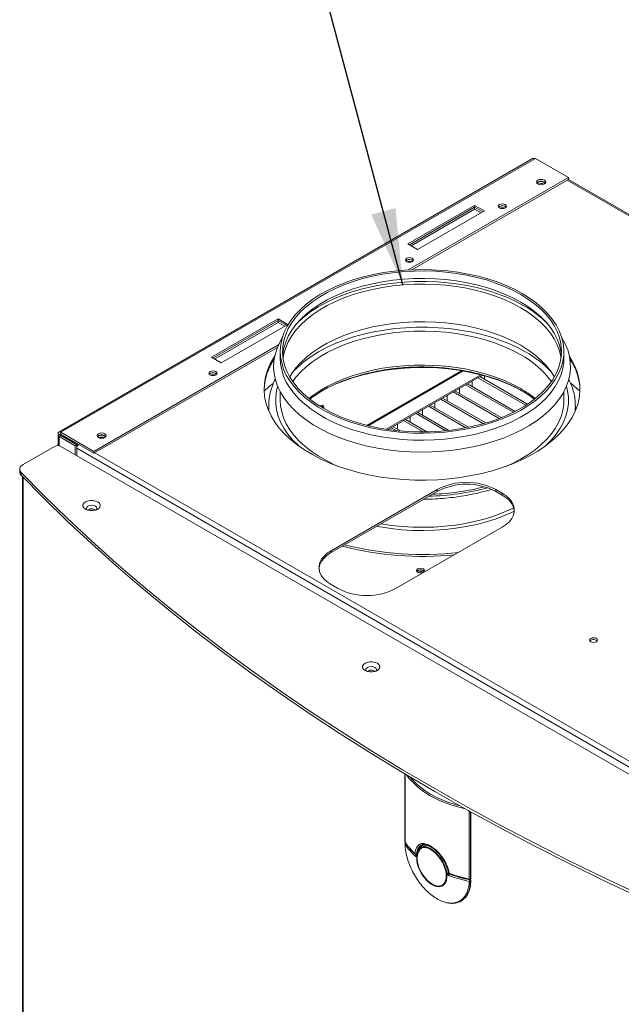
# Model space of a CAD drawing. Units: millimetres. Extents: x 50 to 4150, y 50 to 2920.
# Drawn here: x 2920 to 3181, y 1950 to 2377 of the extents above; entities that cross this region are included whole.
import ezdxf

# ---------------------------------------------------------------- set-up
doc = ezdxf.new("R2010")
doc.units = ezdxf.units.MM
doc.layers.add('TEKSTIT', color=7, linetype='Continuous')
doc.dimstyles.new('SLDDIMSTYLE7', dxfattribs={"dimtxt": 0, "dimasz": 33.02, "dimexe": 0, "dimexo": 0.0625, "dimgap": 0, "dimtad": 0, "dimtih": 1, "dimtoh": 1, "dimdec": 0, "dimrnd": 1e-09, "dimzin": 0, "dimdsep": 46, "dimtxsty": 'Standard', "dimsah": 1, "dimcen": 0.09, "dimadec": 0, "dimazin": 0, "dimtfac": 33.02, "dimtdec": 0, "dimtofl": 0, "dimtmove": 0, "dimatfit": 3, "dimfxl": 0, "dimfrac": 2, "dimtolj": 1, "dimtzin": 0, "dimarcsym": 0})

msp = doc.modelspace()

# ---------------------------------------------------------------- linework, layer by layer
at = {"color": 7, "linetype": 'Continuous', "lineweight": 15, "ltscale": 10}
for p, q in [((3142.82, 2317.04), (2937.06, 2198.25)), ((2937.92, 2198.16), (3143.69, 2316.95)), ((3158.02, 2308.68), (3143.69, 2316.95)), ((3088.6, 2268.6), (3158.02, 2308.68)), ((3090.14, 2268.68), (3158.02, 2307.86)), ((3158.02, 2308.68), (3158.02, 2307.86)), ((3282.04, 2236.28), (3158.02, 2307.87)), ((3117.36, 2296.64), (3088.37, 2279.9)), ((3089.08, 2279.49), (3117.36, 2295.82)), ((3117.36, 2295), (3089.78, 2279.08)), ((3121.6, 2294.19), (3117.36, 2296.64)), ((3117.36, 2295.82), (3117.36, 2296.64)), ((3117.36, 2295.82), (3120.9, 2293.78)), ((3117.36, 2295), (3117.36, 2295.82)), ((3120.19, 2293.37), (3117.36, 2295)), ((3128.14, 2296.13), (3127.78, 2295.82)), ((3092.61, 2277.45), (3121.6, 2294.19)), ((3088.37, 2279.9), (3092.61, 2277.45)), ((3087.84, 2272.86), (3087.48, 2272.55)), ((3032.15, 2247.45), (3003.16, 2230.71)), ((3036.4, 2245), (3032.15, 2247.45)), ((3032.15, 2246.63), (3032.15, 2247.45)), ((3003.87, 2230.3), (3032.15, 2246.63)), ((3032.15, 2245.81), (3004.58, 2229.89)), ((3007.41, 2228.26), (3036.4, 2245)), ((3032.15, 2246.63), (3035.69, 2244.59)), ((3032.15, 2245.81), (3032.15, 2246.63)), ((3034.98, 2244.18), (3032.15, 2245.81)), ((2952.25, 2189.89), (3032.26, 2236.08)), ((2952.25, 2189.07), (3031.8, 2235)), ((3003.16, 2230.71), (3007.41, 2228.26)), ((3033.06, 2233.26), (3033.06, 2230.25)), ((3156.06, 2230.25), (3156.06, 2233.26)), ((3002.63, 2223.67), (3002.27, 2223.36)), ((3111.73, 2224.88), (3070.66, 2201.18)), ((3119.98, 2223.15), (3079.03, 2199.51)), ((3120.71, 2222.96), (3079.87, 2199.38)), ((3139.53, 2209.9), (3118.81, 2221.86)), ((3119.59, 2222.31), (3140.26, 2210.38)), ((3121.59, 2221.16), (3121.59, 2222.72)), ((3134.1, 2206.83), (3113.44, 2218.76)), ((3114.21, 2219.21), (3134.93, 2207.25)), ((3116.22, 2218.06), (3116.22, 2220.37)), ((3033.06, 2215.76), (3033.06, 2212.03)), ((3105.47, 2211.85), (3105.47, 2214.16)), ((3127.99, 2204.16), (3108.06, 2215.66)), ((3108.84, 2216.11), (3128.92, 2204.52)), ((3110.84, 2214.95), (3110.84, 2217.26)), ((3156.06, 2212.03), (3156.06, 2215.76)), ((3028.06, 2209.58), (3028.06, 2208.77)), ((3050.79, 2209.15), (3050.89, 2209.79)), ((3051.32, 2208.83), (3051.42, 2209.39)), ((3113.52, 2200.1), (3097.31, 2209.45)), ((3098.09, 2209.9), (3114.68, 2200.33)), ((3100.09, 2208.75), (3100.09, 2211.06)), ((3121.16, 2201.9), (3102.69, 2212.56)), ((3103.47, 2213.01), (3122.19, 2202.2)), ((3161, 2207.6), (3161.02, 2208.85)), ((3161.06, 2208.77), (3161.06, 2209.58)), ((3028.09, 2208.73), (3028.12, 2207.54)), ((3089.35, 2202.54), (3089.35, 2204.86)), ((3104.93, 2198.86), (3091.94, 2206.35)), ((3092.72, 2206.8), (3106.24, 2199)), ((3094.72, 2205.65), (3094.72, 2207.96)), ((3081.97, 2200.6), (3085.15, 2198.76)), ((3083.97, 2199.44), (3083.97, 2201.75)), ((3095.07, 2198.34), (3086.57, 2203.25)), ((3087.34, 2203.7), (3096.6, 2198.36)), ((2936.81, 2197.39), (2936.7, 2197.45)), ((2936.71, 2197.04), (2936.71, 2192.37)), ((2937.4, 2197.04), (2936.81, 2197.39)), ((2937.92, 2196.74), (2937.22, 2196.34)), ((2944.12, 2192.35), (2937.22, 2196.34)), ((2937.4, 2197.04), (2937.92, 2197.35)), ((2937.92, 2198.16), (2952.25, 2189.89)), ((2937.92, 2197.35), (2937.92, 2198.16)), ((2937.92, 2197.35), (2952.25, 2189.07)), ((2944.83, 2192.76), (2937.92, 2196.74)), ((2938.85, 2196.44), (2938.85, 2196.81)), ((2938.85, 2196.44), (2945.36, 2192.68)), ((3083.26, 2198.95), (3081.19, 2200.15)), ((2921.5, 2184.18), (2935.1, 2192.03)), ((2937.93, 2192.03), (3357.25, 1949.97)), ((2944.12, 2192.35), (2944.83, 2192.76)), ((2944.12, 2188.46), (2944.12, 2192.35)), ((2944.83, 2191.56), (2944.83, 2192.76)), ((2944.79, 2191.22), (3350.67, 1956.91)), ((2944.79, 2188.07), (2944.79, 2191.22)), ((2952.25, 2189.89), (2952.25, 2189.07)), ((2920.04, 2182.14), (2920.04, 2180.92)), ((2920.67, 2180.74), (2920.67, 2179.51)), ((2921.3, 2178.86), (2921.3, 1619.91)), ((3101.06, 2173.34), (3055.1, 2146.8)), ((3101.06, 2172.52), (3055.1, 2145.99)), ((3101.06, 2172.52), (3101.06, 2173.34)), ((3129.35, 2171.7), (3126.52, 2173.34)), ((3126.52, 2172.52), (3126.52, 2173.34)), ((3129.35, 2170.89), (3126.52, 2172.52)), ((3129.35, 2170.89), (3129.35, 2171.7)), ((3083.38, 2130.48), (3129.35, 2157.01)), ((3055.1, 2145.99), (3055.1, 2146.8)), ((3095.11, 2137.46), (3095.14, 2137.44)), ((3055.1, 2132.11), (3057.93, 2130.48)), ((3167.71, 2107.92), (3167.34, 2107.62)), ((3087.14, 2049.43), (3087.14, 2020.46)), ((3087.18, 2049.33), (3087.18, 2020.36)), ((3115.04, 2004.27), (3115.04, 2033.24)), ((3115.56, 2033.3), (3115.56, 2004.34)), ((3115.77, 2004.45), (3115.77, 2033.41)), ((3095.24, 2019.34), (3094.1, 2018.65)), ((3097.54, 2017.7), (3098.66, 2017.06)), ((3098.69, 2016.88), (3097.61, 2017.51)), ((3092.12, 2014.43), (3092.06, 2014.25)), ((3105.48, 2006.51), (3105.4, 2006.76)), ((3106.02, 2006.87), (3106.06, 2006.74)), ((3113.93, 2004.36), (3113.72, 2004.48)), ((3113.93, 2004.36), (3114.09, 2004.45)), ((3115.21, 2003.96), (3115.42, 2004.08)), ((3115.41, 2004.08), (3115.42, 2004.08)), ((3115.45, 2004.1), (3115.66, 2004.22)), ((3115.56, 2004.34), (3115.77, 2004.45)), ((3115.77, 2003.45), (3115.56, 2003.34)), ((3111.26, 1994.66), (3111.46, 1994.77))]:
    msp.add_line(p, q, dxfattribs=at)
at = {"color": 8, "linetype": 'Continuous', "lineweight": 15, "ltscale": 10}
for p, q in [((3157.56, 2307.6), (3280.35, 2236.71)), ((3112.34, 2224.78), (3071.22, 2201.04)), ((3028.1, 2207.34), (3028.06, 2208.77)), ((2937.22, 2192.3), (2937.22, 2196.34)), ((2937.92, 2197.35), (2937.92, 2197.35)), ((2937.92, 2196.74), (2937.92, 2197.35)), ((2952.64, 2189.3), (3344.87, 1962.87)), ((2921.52, 2178.63), (2921.52, 1619.42)), ((3115.75, 2033.42), (3115.56, 2033.3)), ((3091.61, 2015.15), (3091.98, 2014.81)), ((3091.98, 2014.81), (3092.2, 2014.95)), ((3105.21, 2006.61), (3105.29, 2005.59)), ((3106.02, 2006.87), (3106.17, 2006.96)), ((3106.79, 2006.58), (3106.52, 2006.42)), ((3107.48, 2006.33), (3107.48, 2006.33)), ((3111.33, 2005.11), (3111.29, 2005.09)), ((3115.56, 2003.34), (3115.46, 2002.42))]:
    msp.add_line(p, q, dxfattribs=at)
at = {"color": 7, "linetype": 'Continuous', "lineweight": 15, "ltscale": 10, "flags": 128}
for points in [[(3147.6, 2307.56), (3148.03, 2307.19), (3148.19, 2306.74), (3148.03, 2306.3), (3147.6, 2305.93), (3146.95, 2305.68), (3146.19, 2305.59), (3145.42, 2305.68), (3144.77, 2305.93), (3144.34, 2306.3), (3144.19, 2306.74), (3144.34, 2307.19), (3144.77, 2307.56), (3145.42, 2307.81), (3146.19, 2307.9), (3146.95, 2307.81), (3147.6, 2307.56)], [(3144.31, 2306.34), (3144.34, 2306.37), (3144.77, 2306.74)], [(3144.95, 2306.64), (3144.57, 2306.31), (3144.48, 2306.14)], [(3147.89, 2306.14), (3147.8, 2306.31), (3147.42, 2306.64), (3146.86, 2306.86), (3146.19, 2306.94), (3145.52, 2306.86), (3144.95, 2306.64)], [(3130.62, 2295.51), (3131, 2295.84), (3131.13, 2296.23), (3131, 2296.61), (3130.62, 2296.94), (3130.05, 2297.16), (3129.38, 2297.24), (3128.71, 2297.16), (3128.14, 2296.94), (3127.77, 2296.61), (3127.63, 2296.23), (3127.77, 2295.84), (3128.14, 2295.51), (3128.71, 2295.29), (3129.38, 2295.22), (3130.05, 2295.29), (3130.62, 2295.51)], [(3090.31, 2272.25), (3090.69, 2272.57), (3090.83, 2272.96), (3090.69, 2273.35), (3090.31, 2273.67), (3089.75, 2273.89), (3089.08, 2273.97), (3088.41, 2273.89), (3087.84, 2273.67), (3087.46, 2273.35), (3087.33, 2272.96), (3087.46, 2272.57), (3087.84, 2272.25), (3088.41, 2272.03), (3089.08, 2271.95), (3089.75, 2272.03), (3090.31, 2272.25)], [(3138.04, 2258.37), (3141.21, 2256.4), (3144.11, 2254.3), (3146.72, 2252.07), (3149.03, 2249.74), (3151.04, 2247.31), (3152.71, 2244.81), (3154.06, 2242.24), (3155.07, 2239.61), (3155.72, 2236.95), (3156.03, 2234.27), (3155.99, 2231.59), (3155.59, 2228.91), (3154.85, 2226.26), (3153.76, 2223.64), (3152.33, 2221.09), (3150.57, 2218.6), (3148.48, 2216.2), (3146.09, 2213.89), (3143.41, 2211.7), (3140.44, 2209.62), (3137.21, 2207.69), (3133.74, 2205.9), (3130.04, 2204.27), (3126.14, 2202.8), (3122.06, 2201.51), (3117.82, 2200.4), (3113.45, 2199.48), (3108.97, 2198.75), (3104.41, 2198.22), (3099.79, 2197.89), (3095.14, 2197.76), (3090.49, 2197.84), (3085.86, 2198.12), (3081.28, 2198.6), (3076.77, 2199.28), (3072.37, 2200.15), (3068.1, 2201.21), (3063.98, 2202.46), (3060.03, 2203.89), (3056.28, 2205.48), (3052.75, 2207.23), (3049.46, 2209.13), (3046.42, 2211.17), (3043.67, 2213.33), (3041.2, 2215.61), (3039.04, 2217.99), (3037.2, 2220.46), (3035.68, 2223), (3034.51, 2225.6), (3033.68, 2228.24), (3033.19, 2230.91), (3033.06, 2233.6), (3033.28, 2236.28), (3033.85, 2238.95), (3034.77, 2241.58), (3036.03, 2244.17), (3037.63, 2246.7), (3039.55, 2249.14), (3041.79, 2251.5), (3044.33, 2253.75), (3047.16, 2255.88), (3050.25, 2257.89), (3053.61, 2259.75), (3057.2, 2261.46), (3061, 2263.02), (3064.99, 2264.4), (3069.15, 2265.6), (3073.46, 2266.61), (3077.89, 2267.44), (3082.42, 2268.07), (3087.01, 2268.5), (3091.65, 2268.73), (3096.3, 2268.75), (3100.95, 2268.58), (3105.55, 2268.2), (3110.1, 2267.62), (3114.56, 2266.84), (3118.9, 2265.87), (3123.1, 2264.71), (3127.14, 2263.38), (3130.99, 2261.87), (3134.63, 2260.2), (3138.04, 2258.37)], [(3137.34, 2257.96), (3140.49, 2256), (3143.37, 2253.9), (3145.96, 2251.68), (3148.25, 2249.36), (3150.23, 2246.94), (3151.88, 2244.44), (3153.19, 2241.87), (3154.16, 2239.26), (3154.78, 2236.6), (3155.05, 2233.93), (3154.96, 2231.26), (3154.51, 2228.59), (3153.72, 2225.96), (3152.58, 2223.37), (3151.09, 2220.83), (3149.28, 2218.37), (3147.14, 2215.99), (3144.7, 2213.72), (3141.96, 2211.56), (3138.94, 2209.53), (3135.67, 2207.64), (3132.15, 2205.9), (3128.41, 2204.32), (3124.47, 2202.91), (3120.36, 2201.67), (3116.09, 2200.63), (3111.7, 2199.77), (3107.21, 2199.11), (3102.65, 2198.65), (3098.03, 2198.4), (3093.4, 2198.34), (3088.77, 2198.5), (3084.18, 2198.86), (3079.65, 2199.42), (3075.2, 2200.17), (3070.87, 2201.13), (3066.68, 2202.27), (3062.65, 2203.59), (3058.81, 2205.09), (3055.18, 2206.75), (3051.78, 2208.57), (3048.63, 2210.53), (3045.75, 2212.63), (3043.15, 2214.84), (3040.86, 2217.17), (3038.89, 2219.59), (3037.24, 2222.09), (3035.92, 2224.66), (3034.95, 2227.27), (3034.33, 2229.92), (3034.07, 2232.6), (3034.16, 2235.27), (3034.6, 2237.93), (3035.4, 2240.57), (3036.54, 2243.16), (3038.02, 2245.7), (3039.83, 2248.16), (3041.97, 2250.53), (3044.41, 2252.81), (3047.15, 2254.97), (3050.17, 2257), (3053.45, 2258.89), (3056.97, 2260.63), (3060.7, 2262.21), (3064.64, 2263.62), (3068.76, 2264.85), (3073.02, 2265.9), (3077.41, 2266.76), (3081.9, 2267.42), (3086.47, 2267.88), (3091.08, 2268.13), (3095.72, 2268.18), (3100.34, 2268.03), (3104.94, 2267.67), (3109.47, 2267.11), (3113.91, 2266.35), (3118.24, 2265.4), (3122.44, 2264.26), (3126.46, 2262.94), (3130.31, 2261.44), (3133.94, 2259.78), (3137.34, 2257.96)], [(3034.12, 2231.63), (3034.16, 2232), (3034.6, 2234.67), (3035.4, 2237.3), (3036.54, 2239.9), (3038.02, 2242.43), (3039.83, 2244.89), (3041.97, 2247.27), (3044.41, 2249.54), (3047.15, 2251.7), (3050.17, 2253.73), (3053.45, 2255.62), (3056.97, 2257.36), (3060.7, 2258.94), (3064.64, 2260.36), (3068.76, 2261.59), (3073.02, 2262.64), (3077.41, 2263.49), (3081.9, 2264.15), (3086.47, 2264.61), (3091.08, 2264.87), (3095.72, 2264.92), (3100.34, 2264.76), (3104.94, 2264.41), (3109.47, 2263.85), (3113.91, 2263.09), (3118.24, 2262.14), (3122.44, 2260.99), (3126.46, 2259.67), (3130.31, 2258.17), (3133.94, 2256.51), (3137.34, 2254.69)], [(3034.26, 2230.41), (3034.6, 2232.22), (3035.4, 2234.85), (3036.54, 2237.45), (3038.02, 2239.98), (3039.83, 2242.44), (3041.97, 2244.82), (3044.41, 2247.09), (3047.15, 2249.25), (3050.17, 2251.28), (3053.45, 2253.17), (3056.97, 2254.91), (3060.7, 2256.5), (3064.64, 2257.91), (3068.76, 2259.14), (3073.02, 2260.19), (3077.41, 2261.04), (3081.9, 2261.7), (3086.47, 2262.16), (3091.08, 2262.42), (3095.72, 2262.47), (3100.34, 2262.31), (3104.94, 2261.96), (3109.47, 2261.4), (3113.91, 2260.64), (3118.24, 2259.69), (3122.44, 2258.55), (3126.46, 2257.22), (3130.31, 2255.73), (3133.94, 2254.06), (3137.34, 2252.24)], [(3040.35, 2245.51), (3040.93, 2246.08), (3043.51, 2248.37), (3046.38, 2250.54), (3049.53, 2252.57), (3052.94, 2254.47), (3056.59, 2256.21), (3060.45, 2257.78), (3064.51, 2259.19), (3068.74, 2260.41), (3073.12, 2261.44), (3077.62, 2262.28), (3082.22, 2262.92), (3086.89, 2263.36), (3091.6, 2263.59), (3096.33, 2263.61), (3101.05, 2263.43), (3105.73, 2263.05), (3110.35, 2262.46), (3114.88, 2261.67), (3119.29, 2260.68), (3123.56, 2259.51), (3127.67, 2258.15), (3131.58, 2256.62), (3135.28, 2254.92), (3138.75, 2253.06)], [(3137.34, 2254.69), (3140.49, 2252.73), (3143.37, 2250.64), (3145.96, 2248.42), (3148.25, 2246.09), (3150.23, 2243.67), (3151.88, 2241.17), (3153.19, 2238.61), (3154.16, 2235.99), (3154.78, 2233.34), (3154.99, 2231.63)], [(3137.34, 2252.24), (3140.49, 2250.28), (3143.37, 2248.19), (3145.96, 2245.97), (3148.25, 2243.64), (3150.23, 2241.22), (3151.88, 2238.72), (3153.19, 2236.16), (3154.16, 2233.54), (3154.78, 2230.89), (3154.85, 2230.41)], [(3037.15, 2222.24), (3038.02, 2223.65), (3039.83, 2226.11), (3041.97, 2228.49), (3044.41, 2230.76), (3047.15, 2232.92), (3050.17, 2234.95), (3053.45, 2236.84), (3056.97, 2238.58), (3060.7, 2240.16), (3064.64, 2241.58), (3068.76, 2242.81), (3073.02, 2243.86), (3077.41, 2244.71), (3081.9, 2245.37), (3086.47, 2245.83), (3091.08, 2246.09), (3095.72, 2246.14), (3100.34, 2245.98), (3104.94, 2245.63), (3109.47, 2245.07), (3113.91, 2244.31), (3118.24, 2243.36), (3122.44, 2242.21), (3126.46, 2240.89), (3130.31, 2239.39), (3133.94, 2237.73), (3137.34, 2235.91)], [(3155.19, 2239.21), (3155.2, 2239.19), (3156.63, 2236.57), (3157.72, 2233.9), (3158.46, 2231.18), (3158.86, 2228.45), (3158.9, 2225.7), (3158.59, 2222.96), (3157.94, 2220.24), (3156.93, 2217.56), (3155.59, 2214.92), (3153.91, 2212.35), (3151.91, 2209.86), (3149.6, 2207.46), (3146.98, 2205.17), (3144.08, 2202.99), (3140.91, 2200.95), (3137.48, 2199.04), (3133.82, 2197.29), (3129.95, 2195.69), (3125.88, 2194.27), (3121.64, 2193.02), (3117.25, 2191.96), (3112.74, 2191.09), (3108.13, 2190.41), (3103.45, 2189.93), (3098.72, 2189.65), (3093.96, 2189.57), (3089.21, 2189.7), (3084.49, 2190.03), (3079.82, 2190.56), (3075.23, 2191.29), (3070.75, 2192.21), (3066.4, 2193.32), (3062.2, 2194.61), (3058.18, 2196.08), (3054.36, 2197.71), (3050.75, 2199.5), (3047.39, 2201.45), (3044.28, 2203.53), (3041.45, 2205.73), (3038.91, 2208.05), (3036.67, 2210.48), (3034.75, 2212.99), (3033.16, 2215.58), (3031.9, 2218.22), (3030.98, 2220.92), (3030.41, 2223.65), (3030.19, 2226.39), (3030.32, 2229.13), (3030.81, 2231.87), (3031.64, 2234.57), (3032.81, 2237.23), (3033.93, 2239.21)], [(3038.45, 2220.2), (3039.83, 2222.03), (3041.97, 2224.4), (3044.41, 2226.68), (3047.15, 2228.84), (3050.17, 2230.87), (3053.45, 2232.76), (3056.97, 2234.5), (3060.7, 2236.08), (3064.64, 2237.49), (3068.76, 2238.73), (3073.02, 2239.77), (3077.41, 2240.63), (3081.9, 2241.29), (3086.47, 2241.75), (3091.08, 2242), (3095.72, 2242.05), (3100.34, 2241.9), (3104.94, 2241.54), (3109.47, 2240.98), (3113.91, 2240.23), (3118.24, 2239.27), (3122.44, 2238.13), (3126.46, 2236.81), (3130.31, 2235.31), (3133.94, 2233.65), (3137.34, 2231.83)], [(3137.34, 2235.91), (3140.49, 2233.95), (3143.37, 2231.85), (3145.96, 2229.64), (3148.25, 2227.31), (3150.23, 2224.89), (3151.88, 2222.39), (3151.96, 2222.24)], [(3030.65, 2231.17), (3030.26, 2230.57), (3028.72, 2227.86), (3027.53, 2225.09), (3026.68, 2222.27), (3026.19, 2219.43), (3026.06, 2216.58), (3026.28, 2213.72), (3026.86, 2210.89), (3027.79, 2208.08), (3029.07, 2205.33), (3030.7, 2202.63), (3032.65, 2200.01), (3034.93, 2197.47), (3037.52, 2195.04), (3040.4, 2192.72), (3043.57, 2190.53), (3047, 2188.47), (3050.68, 2186.56), (3054.59, 2184.82), (3058.71, 2183.24), (3063.02, 2181.83), (3067.49, 2180.61), (3072.1, 2179.57), (3076.83, 2178.74), (3081.65, 2178.1), (3086.54, 2177.66), (3091.47, 2177.43), (3096.41, 2177.4), (3101.35, 2177.58), (3106.25, 2177.97), (3111.09, 2178.56), (3115.84, 2179.35), (3120.48, 2180.33), (3124.99, 2181.51), (3129.34, 2182.87), (3133.51, 2184.4), (3137.47, 2186.11), (3141.21, 2187.98), (3144.71, 2190), (3147.95, 2192.16), (3150.9, 2194.45), (3153.57, 2196.85), (3155.92, 2199.36), (3157.96, 2201.97), (3159.67, 2204.65), (3161.03, 2207.39), (3162.05, 2210.18), (3162.72, 2213.01), (3163.03, 2215.86), (3162.99, 2218.72), (3162.59, 2221.56), (3161.83, 2224.39), (3160.72, 2227.17), (3159.27, 2229.9), (3158.47, 2231.17)], [(3156.06, 2230.25), (3155.99, 2228.57), (3155.59, 2225.89), (3154.85, 2223.24), (3153.76, 2220.62), (3152.33, 2218.07), (3150.57, 2215.58), (3148.48, 2213.18), (3146.09, 2210.87), (3143.41, 2208.68), (3140.44, 2206.61), (3137.21, 2204.67), (3133.74, 2202.88), (3130.04, 2201.25), (3126.14, 2199.78), (3122.06, 2198.49), (3117.82, 2197.38), (3113.45, 2196.46), (3108.97, 2195.73), (3104.41, 2195.2), (3099.79, 2194.87), (3095.14, 2194.74), (3090.49, 2194.82), (3085.86, 2195.1), (3081.28, 2195.58), (3076.77, 2196.26), (3072.37, 2197.13), (3068.1, 2198.2), (3063.98, 2199.44), (3060.03, 2200.87), (3056.28, 2202.46), (3052.75, 2204.21), (3049.46, 2206.11), (3046.42, 2208.15), (3043.67, 2210.31), (3041.2, 2212.59), (3039.04, 2214.97), (3037.2, 2217.44), (3035.68, 2219.98), (3034.51, 2222.58), (3033.68, 2225.22), (3033.19, 2227.9), (3033.06, 2230.25)], [(3050.78, 2215.94), (3053.23, 2217.26), (3056.88, 2218.98), (3060.74, 2220.54), (3064.8, 2221.92), (3069.02, 2223.12), (3073.39, 2224.14), (3077.88, 2224.96), (3082.47, 2225.59), (3087.12, 2226.02), (3091.81, 2226.24), (3096.52, 2226.25), (3101.22, 2226.07), (3105.89, 2225.67), (3110.48, 2225.08), (3114.99, 2224.29), (3119.38, 2223.3), (3123.63, 2222.13), (3127.72, 2220.78), (3131.61, 2219.25), (3135.3, 2217.55), (3138.75, 2215.7), (3139.55, 2215.23)], [(3005.11, 2223.06), (3005.49, 2223.38), (3005.62, 2223.77), (3005.49, 2224.16), (3005.11, 2224.49), (3004.54, 2224.7), (3003.87, 2224.78), (3003.2, 2224.7), (3002.63, 2224.49), (3002.25, 2224.16), (3002.12, 2223.77), (3002.25, 2223.38), (3002.63, 2223.06), (3003.2, 2222.84), (3003.87, 2222.76), (3004.54, 2222.84), (3005.11, 2223.06)], [(3159.04, 2219.44), (3161.58, 2217.36), (3163.04, 2216.05)], [(3057.89, 2183.53), (3056.28, 2184.25), (3052.75, 2186), (3049.46, 2187.9), (3046.42, 2189.94), (3043.67, 2192.1), (3041.2, 2194.38), (3039.04, 2196.76), (3037.2, 2199.23), (3035.68, 2201.77), (3034.51, 2204.37), (3033.68, 2207.01), (3033.19, 2209.68), (3033.06, 2212.03)], [(3050.35, 2209.42), (3050.72, 2209.7), (3051.19, 2209.87), (3051.59, 2209.79), (3051.86, 2209.48), (3051.95, 2208.99), (3051.89, 2208.5)], [(3156.06, 2212.03), (3155.99, 2210.36), (3155.59, 2207.68), (3154.85, 2205.03), (3153.76, 2202.41), (3152.33, 2199.86), (3150.57, 2197.37), (3148.48, 2194.97), (3146.09, 2192.66), (3143.41, 2190.47), (3140.44, 2188.39), (3137.21, 2186.46), (3133.74, 2184.67), (3131.23, 2183.53)], [(2957.02, 2197.54), (2957.45, 2197.16), (2957.6, 2196.72), (2957.45, 2196.28), (2957.02, 2195.91), (2956.37, 2195.66), (2955.6, 2195.57), (2954.84, 2195.66), (2954.19, 2195.91), (2953.75, 2196.28), (2953.6, 2196.72), (2953.75, 2197.16), (2954.19, 2197.54), (2954.84, 2197.79), (2955.6, 2197.88), (2956.37, 2197.79), (2957.02, 2197.54)], [(2953.73, 2196.31), (2953.75, 2196.35), (2954.19, 2196.72)], [(2954.36, 2196.62), (2953.98, 2196.29), (2953.89, 2196.12)], [(2957.31, 2196.12), (2957.22, 2196.29), (2956.84, 2196.62), (2956.27, 2196.84), (2955.6, 2196.92), (2954.93, 2196.84), (2954.36, 2196.62)], [(2921.5, 2184.18), (2920.98, 2183.83), (2920.56, 2183.43), (2920.26, 2182.99), (2920.09, 2182.54), (2920.04, 2182.07), (2920.12, 2181.61), (2920.34, 2181.16), (2920.67, 2180.74)], [(3189.03, 1997.58), (3173.59, 2004.84), (3158.38, 2012.26), (3143.42, 2019.84), (3128.7, 2027.59), (3114.24, 2035.49), (3100.03, 2043.54), (3086.08, 2051.74), (3072.39, 2060.1), (3058.98, 2068.59), (3045.84, 2077.23), (3032.98, 2086.01), (3020.4, 2094.92), (3008.12, 2103.97), (2996.12, 2113.14), (2984.42, 2122.44), (2973.02, 2131.87), (2961.93, 2141.42), (2951.14, 2151.08), (2940.67, 2160.86), (2930.51, 2170.74), (2920.67, 2180.74)], [(3189.03, 1996.35), (3173.59, 2003.61), (3158.38, 2011.04), (3143.42, 2018.62), (3128.7, 2026.36), (3114.24, 2034.26), (3100.03, 2042.32), (3086.08, 2050.52), (3072.39, 2058.87), (3058.98, 2067.37), (3045.84, 2076.01), (3032.98, 2084.78), (3020.4, 2093.7), (3008.12, 2102.74), (2996.12, 2111.92), (2984.42, 2121.22), (2973.02, 2130.65), (2961.93, 2140.19), (2951.14, 2149.85), (2940.67, 2159.63), (2930.51, 2169.52), (2920.67, 2179.51)], [(3129.35, 2157.01), (3131.03, 2158.13), (3132.42, 2159.38), (3133.48, 2160.73), (3134.21, 2162.15), (3134.57, 2163.62), (3134.57, 2165.1), (3134.21, 2166.57), (3133.48, 2167.99), (3132.42, 2169.34), (3131.03, 2170.58), (3129.35, 2171.7)], [(3134.61, 2163.92), (3134.57, 2164.28), (3134.21, 2165.75), (3133.48, 2167.17), (3132.42, 2168.52), (3131.03, 2169.77), (3129.35, 2170.89)], [(2948.54, 2167.95), (2949.5, 2168.35), (2950.63, 2168.56), (2951.82, 2168.56), (2952.95, 2168.35), (2953.91, 2167.95), (2954.61, 2167.39), (2954.98, 2166.74), (2954.98, 2166.05), (2954.61, 2165.4), (2953.91, 2164.85), (2952.95, 2164.44), (2951.82, 2164.23), (2950.63, 2164.23), (2949.5, 2164.44), (2948.54, 2164.85), (2947.84, 2165.4), (2947.47, 2166.05), (2947.47, 2166.74), (2947.84, 2167.39), (2948.54, 2167.95)], [(2949.6, 2166.11), (2949.1, 2165.68), (2948.93, 2165.17), (2949.1, 2164.66), (2949.2, 2164.54)], [(2953.25, 2164.54), (2953.35, 2164.66), (2953.53, 2165.17), (2953.35, 2165.68), (2952.85, 2166.11), (2952.11, 2166.4), (2951.23, 2166.5), (2950.35, 2166.4), (2949.6, 2166.11)], [(3055.1, 2145.99), (3053.42, 2144.87), (3052.03, 2143.62), (3050.96, 2142.27), (3050.24, 2140.85), (3049.87, 2139.38), (3049.84, 2139.05)], [(3055.1, 2146.8), (3053.42, 2145.68), (3052.03, 2144.44), (3050.96, 2143.09), (3050.24, 2141.67), (3049.87, 2140.2), (3049.87, 2138.72), (3050.24, 2137.25), (3050.96, 2135.82), (3052.03, 2134.48), (3053.42, 2133.23), (3055.1, 2132.11)], [(3092.63, 2137.42), (3092.26, 2137.75), (3092.12, 2138.13), (3092.26, 2138.52), (3092.63, 2138.85), (3093.2, 2139.07), (3093.87, 2139.14), (3094.54, 2139.07), (3095.11, 2138.85), (3095.49, 2138.52), (3095.62, 2138.13), (3095.49, 2137.75), (3095.11, 2137.42), (3094.54, 2137.2), (3093.87, 2137.12), (3093.2, 2137.2), (3092.63, 2137.42)], [(3167.71, 2108.74), (3167.33, 2108.41), (3167.19, 2108.02), (3167.33, 2107.64), (3167.71, 2107.31), (3168.28, 2107.09), (3168.94, 2107.01), (3169.61, 2107.09), (3170.18, 2107.31), (3170.56, 2107.64), (3170.69, 2108.02), (3170.56, 2108.41), (3170.18, 2108.74), (3169.61, 2108.96), (3168.94, 2109.03), (3168.28, 2108.96), (3167.71, 2108.74)], [(3069.81, 2097.94), (3070.77, 2098.34), (3071.9, 2098.56), (3073.09, 2098.56), (3074.22, 2098.34), (3075.18, 2097.94), (3075.88, 2097.39), (3076.25, 2096.73), (3076.25, 2096.05), (3075.88, 2095.39), (3075.18, 2094.84), (3074.22, 2094.44), (3073.09, 2094.22), (3071.9, 2094.22), (3070.77, 2094.44), (3069.81, 2094.84), (3069.11, 2095.39), (3068.74, 2096.05), (3068.74, 2096.73), (3069.11, 2097.39), (3069.81, 2097.94)], [(3070.87, 2096.1), (3070.37, 2095.67), (3070.2, 2095.17), (3070.37, 2094.66), (3070.47, 2094.53)], [(3074.52, 2094.53), (3074.62, 2094.66), (3074.8, 2095.17), (3074.62, 2095.67), (3074.12, 2096.1), (3073.38, 2096.39), (3072.5, 2096.49), (3071.62, 2096.39), (3070.87, 2096.1)], [(3105.29, 2005.59), (3105.29, 2005.09), (3105.11, 2003.74), (3104.67, 2002.62), (3104, 2001.76), (3103.11, 2001.22), (3102.05, 2000.99), (3100.85, 2001.11), (3099.58, 2001.55), (3098.26, 2002.31), (3096.97, 2003.35), (3095.75, 2004.63), (3094.65, 2006.1), (3093.71, 2007.7), (3092.98, 2009.37), (3092.48, 2011.03), (3092.23, 2012.63), (3092.24, 2014.1), (3092.24, 2014.1)], [(3092.49, 2013.95), (3092.48, 2012.54), (3092.72, 2010.99), (3093.21, 2009.38), (3093.92, 2007.78), (3094.82, 2006.23), (3095.88, 2004.81), (3097.06, 2003.57), (3098.31, 2002.57), (3099.58, 2001.84), (3100.81, 2001.41), (3101.96, 2001.3), (3102.99, 2001.51), (3103.84, 2002.04), (3104.5, 2002.87), (3104.92, 2003.95), (3105.09, 2005.26), (3105.02, 2006.72)], [(3115.04, 2004.27), (3115.04, 2004.2), (3115.05, 2004.14), (3115.07, 2004.09), (3115.09, 2004.07), (3115.11, 2004.06)], [(3115.77, 2003.45), (3115.58, 2001.4), (3115.14, 1999.53), (3114.46, 1997.89), (3113.55, 1996.51), (3112.42, 1995.4), (3111.51, 1994.79)]]:
    msp.add_lwpolyline(points, dxfattribs=at)
at = {"color": 8, "linetype": 'Continuous', "lineweight": 15, "ltscale": 10, "flags": 128}
for points in [[(3038.5, 2224.36), (3040.79, 2226.64), (3043.47, 2228.9), (3046.43, 2231.05), (3049.66, 2233.06), (3053.14, 2234.92), (3056.85, 2236.63), (3060.77, 2238.17), (3064.89, 2239.54), (3069.16, 2240.73), (3073.58, 2241.74), (3078.12, 2242.54), (3082.75, 2243.15), (3087.45, 2243.56), (3092.18, 2243.77), (3096.93, 2243.77), (3101.67, 2243.56), (3106.36, 2243.15), (3110.99, 2242.54), (3115.53, 2241.74), (3119.95, 2240.73), (3124.23, 2239.54), (3128.34, 2238.17), (3132.26, 2236.63), (3135.98, 2234.92), (3139.46, 2233.06)], [(3045.47, 2212.85), (3047.15, 2214.14), (3050.17, 2216.17), (3053.45, 2218.06), (3056.97, 2219.8), (3060.7, 2221.38), (3064.64, 2222.79), (3068.76, 2224.03), (3073.02, 2225.08), (3077.41, 2225.93), (3081.9, 2226.59), (3086.47, 2227.05), (3091.08, 2227.31), (3095.72, 2227.36), (3100.34, 2227.2), (3104.94, 2226.85), (3109.47, 2226.29), (3113.91, 2225.53), (3118.24, 2224.58), (3122.44, 2223.43), (3126.46, 2222.11), (3130.31, 2220.61), (3133.94, 2218.95), (3137.34, 2217.13)], [(3041.34, 2192.04), (3040.79, 2192.53), (3038.42, 2194.91), (3036.36, 2197.38), (3034.62, 2199.93), (3033.22, 2202.55), (3032.16, 2205.22), (3031.46, 2207.93), (3031.1, 2210.66), (3031.1, 2213.4), (3031.46, 2216.14), (3031.94, 2218.12)], [(3157.17, 2218.12), (3157.66, 2216.14), (3158.01, 2213.4), (3158.01, 2210.66), (3157.66, 2207.93), (3156.95, 2205.22), (3155.89, 2202.55), (3154.49, 2199.93), (3152.76, 2197.38), (3150.7, 2194.91), (3148.32, 2192.53), (3147.78, 2192.04)], [(3028.19, 2207.14), (3028.16, 2207.48), (3028.06, 2209.55)], [(3161.06, 2209.66), (3161.05, 2208.88), (3160.92, 2207.14)], [(3161.06, 2208.77), (3161.05, 2208.07), (3161.01, 2207.34)], [(2949.78, 2164.37), (2949.82, 2164.43), (2950.15, 2164.72)], [(2950.15, 2164.72), (2950.64, 2164.91), (2951.23, 2164.98), (2951.81, 2164.91), (2952.3, 2164.72), (2952.63, 2164.43), (2952.67, 2164.37)], [(3134.61, 2163.92), (3134.38, 2163.81), (3130.62, 2162.15), (3126.66, 2160.66), (3122.51, 2159.35), (3118.2, 2158.22), (3113.76, 2157.29), (3109.2, 2156.55), (3104.57, 2156.01), (3099.87, 2155.67), (3095.15, 2155.54), (3090.42, 2155.62), (3085.72, 2155.9), (3081.06, 2156.39), (3076.49, 2157.08), (3074.84, 2157.38)], [(3134.34, 2165.36), (3133.74, 2165.07), (3130.04, 2163.44), (3126.14, 2161.97), (3122.06, 2160.68), (3117.82, 2159.57), (3113.45, 2158.65), (3108.97, 2157.92), (3104.41, 2157.39), (3099.79, 2157.06), (3095.14, 2156.94), (3090.49, 2157.01), (3085.86, 2157.29), (3081.28, 2157.77), (3076.77, 2158.45), (3076.71, 2158.46)], [(3071.05, 2094.36), (3071.09, 2094.43), (3071.42, 2094.71)], [(3071.42, 2094.71), (3071.91, 2094.9), (3072.5, 2094.97), (3073.08, 2094.9), (3073.57, 2094.71), (3073.9, 2094.43), (3073.94, 2094.36)], [(3106.41, 2006.79), (3106.32, 2006.81), (3106.26, 2006.85), (3106.21, 2006.89), (3106.18, 2006.94), (3106.18, 2006.95)], [(3106.41, 2006.79), (3106.41, 2006.71), (3106.43, 2006.65), (3106.45, 2006.6), (3106.48, 2006.57), (3106.5, 2006.56)]]:
    msp.add_lwpolyline(points, dxfattribs=at)
at = {"color": 7, "linetype": 'Continuous', "lineweight": 15, "ltscale": 100}
for centre, radius, start, end in [((3143.18, 2316.24), 0.873, 54.3824, 114.3071), ((3146.17, 2304.57), 2.59, 43.132, 122.7034), ((3146.19, 2303.43), 2.69, 62.9329, 117.3707), ((3129.38, 2294.19), 2.28, 45.5178, 134.4822), ((3129.35, 2294.01), 2.43, 47.9319, 119.7574), ((3129.38, 2292.82), 2.79, 68.3244, 111.6756), ((3089.08, 2270.92), 2.28, 45.5178, 134.4822), ((3089.05, 2270.74), 2.43, 47.9319, 119.7574), ((3089.08, 2269.55), 2.79, 68.3244, 111.6756), ((3115.58, 2211.93), 47.21, 45.3351, 60.6048), ((3118.01, 2196.24), 40.5, 36.2741, 61.5011), ((3051.86, 2215.63), 25.82, 146.0561, 178.0059), ((3137.4, 2215.68), 25.66, 1.8968, 34.0412), ((3003.87, 2221.73), 2.28, 45.5178, 134.4822), ((3003.84, 2221.56), 2.43, 47.9319, 119.7574), ((3003.87, 2220.36), 2.79, 68.3244, 111.6756), ((3064.32, 2175.01), 56.1, 127.8081, 132.9804), ((3050.08, 2209.25), 1.36, 341.0389, 27.1795), ((2937.44, 2197.57), 0.758, 50.7967, 189.214), ((2937.47, 2197.04), 0.745, 152.0207, 250.1503), ((2937.72, 2197.1), 0.322, 50.7967, 189.214), ((2938.04, 2197.04), 0.322, 110.7834, 249.2166), ((2955.58, 2194.55), 2.59, 43.132, 122.7034), ((2955.6, 2193.41), 2.69, 62.9329, 117.3707), ((2936.52, 2189.3), 3.07, 62.6097, 117.3903), ((2947.31, 2191.08), 2.52, 133.1147, 176.955), ((2922.03, 2180.97), 1.99, 181.4669, 226.9235), ((3113.79, 2148.9), 27.56, 62.4914, 117.5086), ((3113.79, 2148.08), 27.56, 62.4914, 117.5086), ((3094.55, 2279.41), 134.29, 255.5236, 276.7636), ((3094.53, 2278.24), 133.94, 255.0678, 276.0407), ((3093.87, 2136.4), 2.19, 40.5283, 139.4717), ((3093.87, 2136.16), 2.27, 44.521, 135.479), ((3093.87, 2135.16), 2.61, 61.7821, 119.1449), ((3070.66, 2154.92), 27.56, 242.4914, 297.5086), ((3168.92, 2105.81), 2.43, 47.9319, 119.7574), ((3087.33, 2049.43), 0.184, 180.6336, 214.2813), ((3115.21, 2034), 0.781, 257.1257, 296.5212), ((3087.64, 2020.46), 0.5, 180, 213.3278), ((3087.65, 2019.47), 0.5, 121.7609, 181.5034), ((3087.32, 2019.47), 0.169, 182.1153, 215.7405), ((3087.75, 2019.31), 0.574, 100.9891, 174.7155), ((3109.13, 2033.72), 26.23, 213.1819, 227.9473), ((3097.88, 2017.72), 0.341, 182.5774, 218.0419), ((3098.92, 2017.02), 0.261, 171.255, 210.6124), ((3091.92, 2015.86), 0.643, 223.8018, 297.9528), ((3091.88, 2015.57), 0.5, 227.6532, 298.4048), ((3092.21, 2014.2), 0.652, 111.1058, 176.0882), ((3092.32, 2014.61), 0.289, 119.7429, 169.3368), ((3113.5, 2038.85), 32.63, 228.9317, 229.3373), ((3092.63, 2014.49), 0.56, 225.0571, 255.4608), ((3105.27, 2006.93), 0.325, 219.5305, 259.8014), ((3126.36, 2061.12), 58.47, 248.7961, 249.0796), ((3105.56, 2007.67), 0.922, 259.7783, 299.5932), ((3105.25, 2007.91), 1.42, 279.339, 304.9541), ((3106.67, 2007.03), 0.5, 190.084, 249.8459), ((3107.23, 2005.75), 0.975, 137.0164, 179.3079), ((3128.33, 2067.07), 65.15, 250.2001, 258.234), ((3106.54, 2006.73), 0.168, 257.6553, 320.604), ((3128.36, 2067.08), 64.47, 250.2001, 258.234), ((3115.21, 2005.04), 0.781, 257.1257, 296.5212), ((3116.46, 2003.29), 1.42, 151.6753, 180.2902), ((3115.21, 2004.54), 0.5, 257.4261, 298.2656), ((3114.78, 2003.3), 0.789, 2.2769, 56.548), ((3115.23, 2004.01), 0.755, 255.3595, 296.1052)]:
    msp.add_arc(centre, radius, start, end, dxfattribs=at)
at = {"color": 8, "linetype": 'Continuous', "lineweight": 15, "ltscale": 100}
for centre, radius, start, end in [((3116.37, 2191.94), 47.15, 43.4279, 60.6779), ((3112.85, 2174.27), 49.36, 51.4044, 60.2649), ((3095.09, 2278.12), 107.73, 271.2366, 285.0462), ((3095.11, 2279.11), 107.9, 272.018, 284.2351), ((3087.33, 2020.46), 0.184, 180.6336, 214.2813), ((3087.49, 2020.36), 0.312, 179.3963, 212.9621), ((3091.74, 2015.41), 0.282, 177.4725, 226.1533), ((3092.39, 2014.47), 0.392, 154.8454, 213.8607), ((3092.32, 2014.63), 0.282, 173.4557, 224.4008), ((3115.32, 2004.31), 0.244, 302.6721, 6.5147)]:
    msp.add_arc(centre, radius, start, end, dxfattribs=at)
for centre, major_axis, ratio, start_param, end_param in [((3131.79, 2063.29), (47.59, 3.91), 0.624706, 3.491892, 4.260546), ((3131.76, 2063.68), (47.09, 3.92), 0.625176, 3.544226, 4.206192)]:
    msp.add_ellipse(centre, major_axis=major_axis, ratio=ratio, start_param=start_param, end_param=end_param, dxfattribs=at)
at = {"color": 7, "linetype": 'Continuous', "lineweight": 15, "ltscale": 100}
for centre, major_axis, ratio, start_param, end_param in [((3131.79, 2029.42), (47.65, -0.7), 0.567232, 3.509116, 3.711613), ((3131.79, 2029.42), (47.65, -0.7), 0.567232, 4.15905, 4.361547), ((3131.78, 2029.01), (47.15, -0.7), 0.567125, 4.159135, 4.361632), ((3133.28, 2030.47), (48.15, 0.74), 0.587275, 4.137807, 4.22896), ((3115.42, 2004.65), (-0.25, 0.433), 0.577206, 3.124143, 3.92692)]:
    msp.add_ellipse(centre, major_axis=major_axis, ratio=ratio, start_param=start_param, end_param=end_param, dxfattribs=at)
at = {"color": 7, "linetype": 'Continuous', "lineweight": 15, "ltscale": 10}
for points, knots in [([(3045.96, 2212.62), (3046.06, 2212.71), (3046.99, 2213.46), (3048.99, 2214.79), (3051.95, 2216.59), (3055.15, 2218.27), (3058.56, 2219.81), (3062.16, 2221.21), (3065.93, 2222.46), (3069.85, 2223.55), (3073.91, 2224.48), (3078.07, 2225.25), (3082.32, 2225.84), (3086.64, 2226.25), (3090.99, 2226.49), (3095.37, 2226.54), (3099.74, 2226.42), (3104.09, 2226.12), (3108.38, 2225.64), (3112.61, 2224.98), (3116.73, 2224.15), (3120.74, 2223.16), (3124.61, 2222.01), (3128.32, 2220.7), (3131.85, 2219.25), (3134.99, 2217.75), (3137.46, 2216.41), (3139.79, 2215), (3141.63, 2213.81), (3142.81, 2212.88), (3143.15, 2212.61)], [0, 0, 0, 0, 0.004879, 0.043456, 0.082019, 0.120581, 0.159153, 0.197745, 0.236357, 0.274992, 0.313647, 0.35232, 0.391009, 0.42971, 0.468419, 0.507133, 0.545849, 0.584561, 0.623266, 0.661959, 0.700638, 0.739297, 0.777935, 0.816548, 0.855134, 0.893692, 0.9257, 0.945912, 0.984414, 1, 1, 1, 1]), ([(3031.02, 2221.39), (3031, 2221.36), (3030.48, 2220.45), (3029.74, 2218.61), (3028.82, 2215.87), (3028.28, 2213.1), (3028.03, 2210.99), (3028.08, 2209.81), (3028.09, 2209.55)], [0, 0, 0, 0, 0.008102, 0.242642, 0.475326, 0.706216, 0.935644, 1, 1, 1, 1]), ([(3161.02, 2209.67), (3161.03, 2209.99), (3161.06, 2211.24), (3160.8, 2213.4), (3160.22, 2216.13), (3159.34, 2218.8), (3158.51, 2220.52), (3158.1, 2221.37)], [0, 0, 0, 0, 0.0809895, 0.3119893, 0.543073, 0.7749267, 1, 1, 1, 1]), ([(3095.18, 2169.12), (3096.49, 2169.14), (3099.33, 2169.17), (3103.68, 2169.45), (3108.19, 2169.91), (3112.65, 2170.55), (3117.02, 2171.38), (3121.02, 2172.3), (3123.5, 2173.03), (3124.6, 2173.35)], [0, 0, 0, 0, 0.128874, 0.278744, 0.428644, 0.578592, 0.72861, 0.878716, 1, 1, 1, 1]), ([(3087.2, 2049.93), (3087.2, 2049.92), (3087.14, 2049.76), (3087.13, 2049.54), (3087.15, 2049.31), (3087.15, 2049.29)], [0, 0, 0, 0, 0.057663, 0.890462, 1, 1, 1, 1]), ([(3087.18, 2019.37), (3087.25, 2018.33), (3087.4, 2016.24), (3088.19, 2013.01), (3089.33, 2009.86), (3090.77, 2006.86), (3092.5, 2004.01), (3094.47, 2001.39), (3096.64, 1999.06), (3098.93, 1997.09), (3101.29, 1995.55), (3103.63, 1994.48), (3105.92, 1993.87), (3107.32, 1993.89), (3108.02, 1993.9)], [0, 0, 0, 0, 0.090212, 0.180424, 0.262382, 0.34434, 0.426297, 0.508255, 0.590212, 0.672169, 0.754126, 0.836084, 0.918042, 1, 1, 1, 1]), ([(3087.23, 2020.19), (3087.48, 2019.82), (3088.21, 2018.75), (3089.6, 2017.07), (3090.9, 2015.82), (3091.54, 2015.2)], [0, 0, 0, 0, 0.21264, 0.614525, 1, 1, 1, 1]), ([(3091.46, 2015.42), (3091.53, 2015.86), (3091.76, 2017.19), (3092.55, 2018.77), (3093.96, 2019.73), (3095.75, 2019.77), (3097.92, 2018.94), (3100.35, 2017.21), (3102.44, 2015.01), (3104, 2012.84), (3105.11, 2010.85), (3105.95, 2008.81), (3106.26, 2007.46), (3106.41, 2006.79)], [0, 0, 0, 0, 0.061071, 0.18462, 0.293014, 0.392011, 0.49072, 0.598487, 0.705651, 0.778727, 0.851881, 0.925924, 1, 1, 1, 1]), ([(3105.4, 2006.76), (3105.27, 2007.37), (3105, 2008.6), (3104.26, 2010.47), (3103.27, 2012.31), (3101.89, 2014.28), (3100.04, 2016.25), (3097.92, 2017.77), (3096.01, 2018.47), (3094.43, 2018.41), (3093.15, 2017.54), (3092.41, 2016.09), (3092.19, 2014.86), (3092.12, 2014.43)], [0, 0, 0, 0, 0.0742876, 0.1508082, 0.2240645, 0.3001655, 0.4051974, 0.5108533, 0.607036, 0.7036364, 0.8105174, 0.9339553, 1, 1, 1, 1]), ([(3092.18, 2014.86), (3092.26, 2015.3), (3092.49, 2016.58), (3093.09, 2017.96), (3093.89, 2018.4), (3094.16, 2018.55)], [0, 0, 0, 0, 0.261672, 0.751498, 1, 1, 1, 1]), ([(3098.12, 2018.67), (3097.5, 2018.95), (3096.2, 2019.54), (3094.58, 2019.44), (3093.25, 2018.53), (3092.51, 2017), (3092.29, 2015.72), (3092.22, 2015.3)], [0, 0, 0, 0, 0.187567, 0.390434, 0.614572, 0.872147, 1, 1, 1, 1]), ([(3092.24, 2014.1), (3092.38, 2014.91), (3092.66, 2016.53), (3093.79, 2017.92), (3095.4, 2018.47), (3096.81, 2017.96), (3097.54, 2017.7)], [0, 0, 0, 0, 0.262053, 0.52538, 0.757423, 1, 1, 1, 1]), ([(3097.61, 2017.51), (3096.91, 2017.76), (3095.54, 2018.24), (3093.99, 2017.7), (3092.9, 2016.32), (3092.63, 2014.74), (3092.49, 2013.95)], [0, 0, 0, 0, 0.241437, 0.47309, 0.736865, 1, 1, 1, 1]), ([(3098.24, 2018.44), (3098.46, 2018.32), (3099.05, 2017.98), (3100.06, 2017.18), (3100.86, 2016.49), (3101.23, 2016.08), (3101.23, 2016.08)], [0, 0, 0, 0, 0.221443, 0.604235, 0.996916, 1, 1, 1, 1]), ([(3098.66, 2017.06), (3099.35, 2016.52), (3100.73, 2015.46), (3102.63, 2013.14), (3104.19, 2010.45), (3104.96, 2008.19), (3105.16, 2006.9), (3105.21, 2006.61)], [0, 0, 0, 0, 0.216539, 0.431822, 0.660362, 0.922898, 1, 1, 1, 1]), ([(3105.02, 2006.72), (3104.97, 2007.01), (3104.77, 2008.27), (3104.03, 2010.46), (3102.53, 2013.08), (3100.7, 2015.34), (3099.36, 2016.37), (3098.69, 2016.88)], [0, 0, 0, 0, 0.077458, 0.340932, 0.569689, 0.784505, 1, 1, 1, 1]), ([(3092.06, 2014.25), (3092.06, 2014.24), (3092.02, 2014.17), (3091.92, 2014.1), (3091.75, 2014.1), (3091.63, 2014.2), (3091.56, 2014.25)], [0, 0, 0, 0, 0.062867, 0.371786, 0.685987, 1, 1, 1, 1]), ([(3092.04, 2014.66), (3092.03, 2014.65), (3092.03, 2014.63), (3092.03, 2014.63), (3092.03, 2014.63)], [0, 0, 0, 0, 0.514198, 1, 1, 1, 1]), ([(3101.23, 2016.08), (3101.61, 2015.68), (3102.38, 2014.85), (3103.43, 2013.45), (3104.38, 2011.92), (3105.19, 2010.28), (3105.83, 2008.6), (3106.06, 2007.49), (3106.18, 2006.95)], [0, 0, 0, 0, 0.152104, 0.31126, 0.476291, 0.64848, 0.826317, 1, 1, 1, 1]), ([(3105.06, 2005.92), (3105.06, 2005.55), (3105.06, 2004.75), (3104.88, 2003.89), (3104.66, 2003.48), (3104.59, 2003.35)], [0, 0, 0, 0, 0.369385, 0.79226, 1, 1, 1, 1]), ([(3104.99, 2006.78), (3105.03, 2006.54), (3105.07, 2006.24), (3105.06, 2005.97), (3105.06, 2005.92)], [0, 0, 0, 0, 0.803633, 1, 1, 1, 1]), ([(3106.26, 2005.77), (3106.23, 2005.78), (3106.1, 2005.83), (3105.88, 2005.97), (3105.63, 2006.21), (3105.53, 2006.41), (3105.48, 2006.51)], [0, 0, 0, 0, 0.092891, 0.399123, 0.699445, 1, 1, 1, 1]), ([(3106.06, 2006.74), (3106.09, 2006.7), (3106.15, 2006.6), (3106.3, 2006.5), (3106.43, 2006.44), (3106.5, 2006.42), (3106.52, 2006.42)], [0, 0, 0, 0, 0.292651, 0.592424, 0.904573, 1, 1, 1, 1]), ([(3115.42, 2004.08), (3115.46, 2004.05), (3115.54, 2004), (3115.64, 2003.87), (3115.72, 2003.72), (3115.77, 2003.57), (3115.77, 2003.49), (3115.77, 2003.45)], [0, 0, 0, 0, 0.210012, 0.420026, 0.630002, 0.83996, 1, 1, 1, 1]), ([(3115.46, 2002.42), (3115.41, 2001.87), (3115.29, 2000.43), (3114.64, 1998.47), (3113.58, 1996.57), (3112.18, 1995.14), (3110.46, 1994.17), (3108.48, 1993.76), (3106.95, 1993.71), (3106.08, 1993.94), (3105.96, 1993.97)], [0, 0, 0, 0, 0.092997, 0.242539, 0.387867, 0.537409, 0.682736, 0.832278, 0.977603, 1, 1, 1, 1])]:
    msp.add_open_spline(points, degree=3, knots=knots, dxfattribs=at)
at = {"color": 8, "linetype": 'Continuous', "lineweight": 15, "ltscale": 10}
for points, knots in [([(3087.3, 2049.87), (3087.3, 2049.87), (3087.25, 2049.84), (3087.19, 2049.67), (3087.18, 2049.44), (3087.18, 2049.33)], [0, 0, 0, 0, 0.06789, 0.53433, 1, 1, 1, 1]), ([(3115.04, 2033.24), (3115.03, 2033.31), (3115.02, 2033.5), (3114.9, 2033.83), (3114.71, 2034.04), (3114.62, 2034.13)], [0, 0, 0, 0, 0.2110376, 0.6581159, 1, 1, 1, 1]), ([(3115.51, 2033.62), (3115.52, 2033.6), (3115.56, 2033.49), (3115.56, 2033.39), (3115.56, 2033.3)], [0, 0, 0, 0, 0.196362, 1, 1, 1, 1]), ([(3094.16, 2018.55), (3094.33, 2018.69), (3094.89, 2019.13), (3096.27, 2019.1), (3098.25, 2018.4), (3100.48, 2016.79), (3102.38, 2014.74), (3103.82, 2012.67), (3104.83, 2010.77), (3105.61, 2008.8), (3105.88, 2007.52), (3106.02, 2006.87)], [0, 0, 0, 0, 0.059298, 0.188666, 0.317904, 0.459914, 0.600612, 0.698136, 0.799701, 0.898345, 1, 1, 1, 1]), ([(3091.98, 2014.81), (3092, 2014.78), (3092.03, 2014.73), (3092.06, 2014.73), (3092.06, 2014.73)], [0, 0, 0, 0, 0.752003, 1, 1, 1, 1]), ([(3111.29, 2005.09), (3111.29, 2005.09), (3111.24, 2005.14), (3111.19, 2005.21), (3111.14, 2005.27)], [0, 0, 0, 0, 0.020573, 1, 1, 1, 1]), ([(3108.02, 1993.9), (3108.68, 1994.01), (3110, 1994.24), (3111.69, 1995.2), (3113.08, 1996.61), (3114.13, 1998.46), (3114.83, 2000.68), (3114.97, 2002.42), (3115.04, 2003.28)], [0, 0, 0, 0, 0.1666661, 0.3333321, 0.4999991, 0.6666661, 0.8333331, 1, 1, 1, 1])]:
    msp.add_open_spline(points, degree=3, knots=knots, dxfattribs=at)

# ---------------------------------------------------------------- leaders
at = {"layer": 'TEKSTIT', "ltscale": 10}
msp.add_leader([(3086.28, 2262.15), (3044.61, 2418.24)], dimstyle='SLDDIMSTYLE7', dxfattribs=at)

doc.saveas('drawing.dxf')
